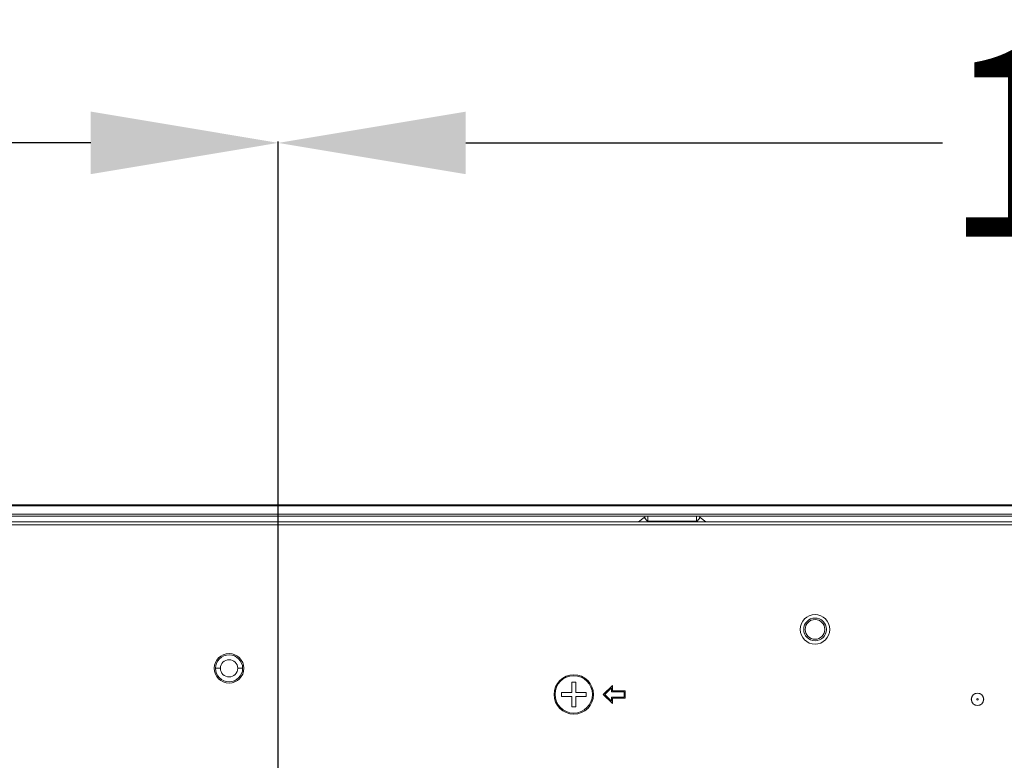
# Model space of a CAD drawing. Units: inches. Extents: x 4 to 237, y -24 to 150.
# Drawn here: x 182 to 190, y 88 to 94 of the extents above; entities that cross this region are included whole.
import ezdxf

# ---------------------------------------------------------------- set-up
doc = ezdxf.new("R2010")
doc.units = ezdxf.units.IN
doc.header["$MEASUREMENT"] = 0
doc.layers.get('0').update_dxf_attribs({"lineweight": 0})
doc.layers.add('ASSEM_MEM', color=7, linetype='Continuous', lineweight=0)
doc.layers.add('Layer 1168', color=5, linetype='Continuous', lineweight=0, true_color=0x0000ff)
doc.styles.add('DC_TEXTSTYLE4', font='arial.ttf', dxfattribs={"height": 1.5})
doc.dimstyles.get("Standard").update_dxf_attribs({"dimtxt": 0.18, "dimasz": 0.18, "dimexe": 0.18, "dimexo": 0.0625, "dimgap": 0.09, "dimtad": 0, "dimtih": 1, "dimtoh": 1, "dimdec": 4, "dimzin": 0, "dimdsep": 46, "dimtxsty": 'Standard', "dimcen": 0.09, "dimadec": 0, "dimazin": 0, "dimtfac": 1, "dimtdec": 4, "dimtofl": 0, "dimtmove": 0, "dimatfit": 3, "dimfxl": 1, "dimtolj": 1, "dimtzin": 0, "dimarcsym": 0})

# ---------------------------------------------------------------- blocks, each defined once
blk = doc.blocks.new('*D28')
at = {"layer": 'Defpoints', "color": 0}
for p in [(183.7717, 92.9155), (153.634, 87.4882), (183.7717, 75.9213)]:
    blk.add_point(p, dxfattribs=at)
at = {"layer": 'Layer 1168', "color": 0, "lineweight": -2, "ltscale": 0.07874}
for p, q in [((153.634, 87.5507), (153.634, 92.9255)), ((155.134, 92.9155), (166.0784, 92.9155)), ((182.2717, 92.9155), (171.3274, 92.9155)), ((183.7717, 75.9838), (183.7717, 92.9255))]:
    blk.add_line(p, q, dxfattribs=at)
at = {"layer": 'Layer 1168', "color": 0}
for points in [[(155.134, 93.1655), (155.134, 92.6655), (153.634, 92.9155)], [(182.2717, 92.6655), (182.2717, 93.1655), (183.7717, 92.9155)]]:
    blk.add_solid(points, dxfattribs=at)
at = {"layer": 'Layer 1168', "color": 0, "lineweight": 0, "insert": (168.7029, 92.9155), "char_height": 1.5, "attachment_point": 5, "style": 'DC_TEXTSTYLE4'}
blk.add_mtext('\\A1;30.14', dxfattribs=at)
blk = doc.blocks.new('*D30')
at = {"layer": 'Defpoints', "color": 0}
for p in [(199.5194, 92.915), (199.5194, 91.4659), (183.7709, 91.2718)]:
    blk.add_point(p, dxfattribs=at)
at = {"layer": 'Layer 1168', "color": 0, "lineweight": -2, "ltscale": 0.07874}
for p, q in [((183.7709, 91.3343), (183.7709, 92.925)), ((185.2709, 92.915), (189.0822, 92.915)), ((198.0194, 92.915), (194.2082, 92.915)), ((199.5194, 91.5284), (199.5194, 92.925))]:
    blk.add_line(p, q, dxfattribs=at)
at = {"layer": 'Layer 1168', "color": 0}
for points in [[(185.2709, 93.165), (185.2709, 92.665), (183.7709, 92.915)], [(198.0194, 92.665), (198.0194, 93.165), (199.5194, 92.915)]]:
    blk.add_solid(points, dxfattribs=at)
at = {"layer": 'Layer 1168', "color": 0, "lineweight": 0, "insert": (191.6452, 92.915), "char_height": 1.5, "attachment_point": 5, "style": 'DC_TEXTSTYLE4'}
blk.add_mtext('\\A1;15.75', dxfattribs=at)

msp = doc.modelspace()

# ---------------------------------------------------------------- linework, layer by layer
at = {"linetype": 'Continuous', "lineweight": 0, "ltscale": 0.004921}
for p, q in [((186.6977, 89.9223), (186.6516, 89.8854)), ((186.7223, 89.8915), (186.6977, 89.9223)), ((186.7273, 89.8933), (186.7273, 89.9326)), ((187.1154, 89.8933), (187.1154, 89.9326)), ((187.1203, 89.8915), (187.1449, 89.9223)), ((187.1449, 89.9223), (187.1911, 89.8854)), ((186.7223, 89.8915), (186.7146, 89.8854)), ((186.7273, 89.8933), (187.1154, 89.8933)), ((186.8328, 89.8933), (186.8328, 89.8854)), ((187.0099, 89.8933), (187.0099, 89.8854)), ((187.1203, 89.8915), (187.128, 89.8854)), ((183.2698, 88.7161), (183.3091, 88.7161)), ((183.4863, 88.7161), (183.4469, 88.7161)), ((186.1182, 88.6059), (186.1182, 88.5232)), ((186.1497, 88.6059), (186.1182, 88.6059)), ((186.1497, 88.5232), (186.1497, 88.6059)), ((186.0355, 88.5232), (186.0355, 88.4917)), ((186.1182, 88.5232), (186.0355, 88.5232)), ((186.0355, 88.4917), (186.1182, 88.4917)), ((186.1182, 88.4917), (186.1182, 88.409)), ((186.2324, 88.5232), (186.1497, 88.5232)), ((186.1497, 88.409), (186.1497, 88.4917)), ((186.1497, 88.4917), (186.2324, 88.4917)), ((186.2324, 88.4917), (186.2324, 88.5232)), ((186.1182, 88.409), (186.1497, 88.409))]:
    msp.add_line(p, q, dxfattribs=at)
for centre, radius in [((188.0631, 89.0271), 0.0906), ((188.0631, 89.0271), 0.0787), ((183.378, 88.7161), 0.1083), ((183.378, 88.7161), 0.0689), ((186.1339, 88.5074), 0.1575), ((186.1339, 88.5074), 0.1496)]:
    msp.add_circle(centre, radius, dxfattribs=at)
for centre, radius, start, end in [((186.7273, 89.8854), 0.0472, 118.99486, 128.65981), ((187.1154, 89.8854), 0.0472, 51.34019, 61.00514), ((186.7273, 89.8854), 0.00787, 90, 128.65981), ((187.1154, 89.8854), 0.00787, 51.34019, 90)]:
    msp.add_arc(centre, radius, start, end, dxfattribs=at)
at = {"layer": 'ASSEM_MEM', "linetype": 'Continuous', "lineweight": 0, "ltscale": 0.004921}
for p, q in [((227, 90.0232), (156.2914, 90.0232)), ((227, 90.0153), (156.2914, 90.0153)), ((153.7722, 89.9484), (229.5193, 89.9484)), ((227, 89.9326), (156.2914, 89.9326)), ((173.7403, 89.8854), (209.5512, 89.8854)), ((173.7403, 89.8618), (209.5512, 89.8618)), ((186.4425, 88.5798), (186.3702, 88.5074)), ((186.4425, 88.537), (186.4425, 88.5798)), ((186.3702, 88.5074), (186.4425, 88.435)), ((186.3813, 88.5074), (186.4347, 88.5608)), ((186.4347, 88.4541), (186.3813, 88.5074)), ((186.4347, 88.5608), (186.4347, 88.5291)), ((186.4347, 88.5291), (186.537, 88.5291)), ((186.5449, 88.537), (186.4425, 88.537)), ((186.537, 88.5291), (186.537, 88.4858)), ((186.5449, 88.4779), (186.5449, 88.537)), ((186.4347, 88.4858), (186.4347, 88.4541)), ((186.537, 88.4858), (186.4347, 88.4858)), ((186.4425, 88.435), (186.4425, 88.4779)), ((186.4425, 88.4779), (186.5449, 88.4779))]:
    msp.add_line(p, q, dxfattribs=at)
for centre, radius in [((188.0631, 89.0271), 0.1181), ((183.378, 88.7161), 0.1181), ((189.3623, 88.4681), 0.0504), ((189.3623, 88.4681), 0.0491), ((189.3623, 88.4681), 0.0058)]:
    msp.add_circle(centre, radius, dxfattribs=at)

# ---------------------------------------------------------------- dimensions: what is measured, and where the dimension line sits
at = {"layer": 'Layer 1168', "lineweight": 0, "ltscale": 0.07874}
for base, p1, p2, picture, middle in [((183.7717, 92.9155), (153.634, 87.4882), (183.7717, 75.9213), '*D28', (168.7029, 92.9155)), ((199.5194, 92.915), (183.7709, 91.2718), (199.5194, 91.4659), '*D30', (191.6452, 92.915))]:
    dim = msp.add_linear_dim(base=base, p1=p1, p2=p2, dimstyle='Standard', override={"dimtxt": 1.5, "dimasz": 1.5, "dimexe": 0.01, "dimgap": 0.1, "dimtad": 0, "dimjust": 0, "dimtih": 1, "dimtoh": 0, "dimdec": 2, "dimzin": 0, "dimlunit": 2, "dimtxsty": 'DC_TEXTSTYLE4', "dimsah": 0, "dimtol": 0, "dimtfac": 1, "dimtdec": 3, "dimtix": 0, "dimtofl": 1, "dimtmove": 0, "dimfxl": 20, "dimfxlon": 1}, dxfattribs=at)
    dim.commit()
    dim.dimension.update_dxf_attribs({"geometry": picture, "text_midpoint": middle})

doc.saveas('drawing.dxf')
